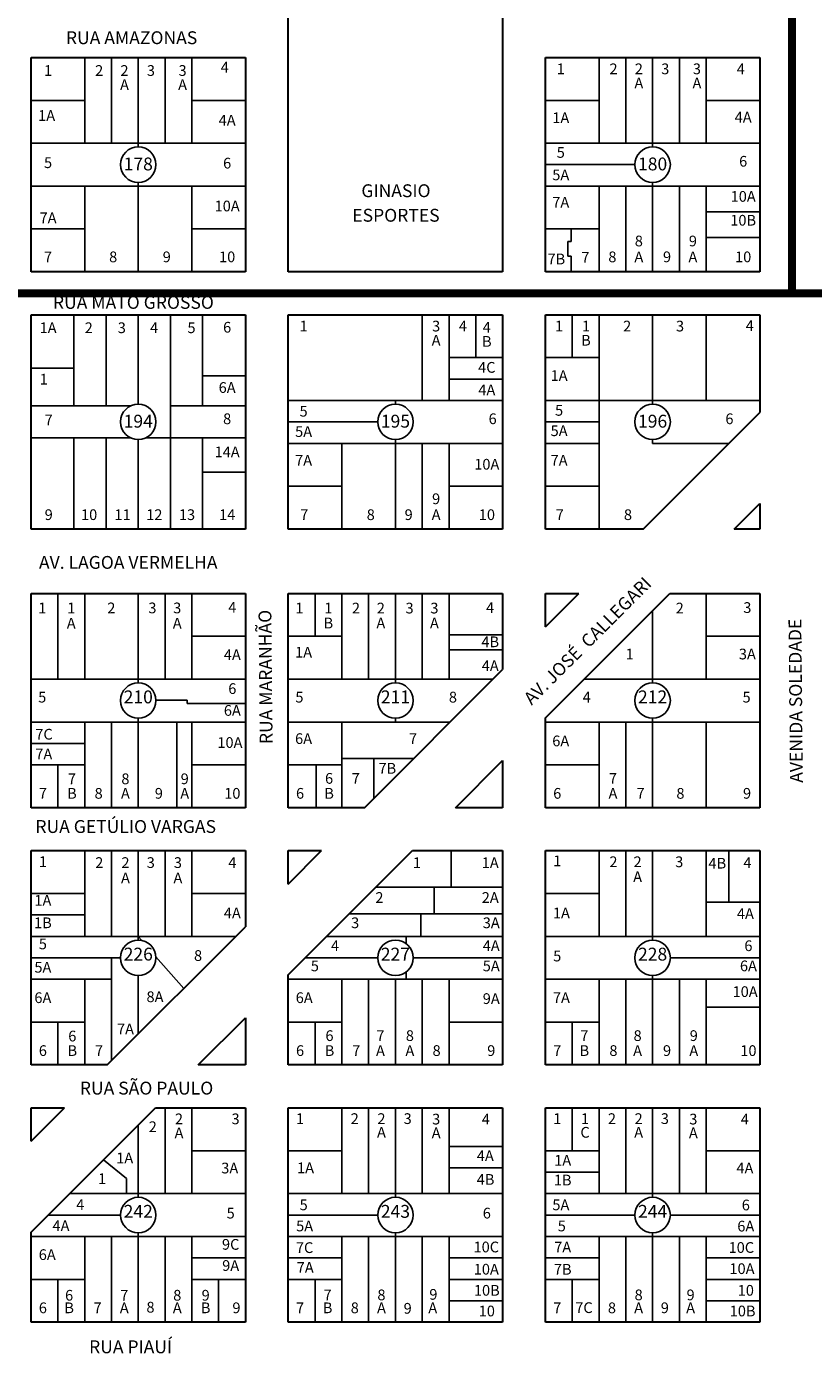
# Model space of a CAD drawing. Units: millimetres. Extents: x 2890 to 9063, y -132 to 4549.
# Drawn here: x 5308 to 5675, y 907 to 1526 of the extents above; entities that cross this region are included whole.
import ezdxf
from ezdxf.enums import TextEntityAlignment as Align
from ezdxf.lldxf.tags import DXFTag

# ---------------------------------------------------------------- set-up
doc = ezdxf.new("R2010")
doc.units = ezdxf.units.MM
doc.linetypes.add('CONTÍNUO', pattern=[0])
for name, color, linetype in [('001pena01cor007', 30, 'CONTINUOUS'), ('LOTES', 1, 'CONTINUOUS'), ('TEXTO LOTES', 2, 'CONTÍNUO'), ('TEXTO QUADRAS', 2, 'CONTÍNUO'), ('TEXTO RUAS', 2, 'CONTINUOUS')]:
    doc.layers.add(name, color=color, linetype=linetype)
doc.layers.add('3', color=3, linetype='CONTINUOUS', lineweight=30)
doc.styles.get("Standard").update_dxf_attribs({"font": 'arial.ttf'})
tags = doc.linetypes.add('Tracejado', pattern=[25, 15, -10]).pattern_tags.tags
tags[6:7] = [DXFTag(74, 4), DXFTag(75, 0), DXFTag(340, '0'), DXFTag(46, 1.0), DXFTag(50, 0.0), DXFTag(44, 0.0), DXFTag(45, 0.0)]
tags[4:5] = [DXFTag(74, 4), DXFTag(75, 0), DXFTag(340, '0'), DXFTag(46, 1.0), DXFTag(50, 0.0), DXFTag(44, 0.0), DXFTag(45, 0.0)]

msp = doc.modelspace()

# ---------------------------------------------------------------- linework, layer by layer
at = {"layer": '001pena01cor007', "linetype": 'Tracejado', "const_width": 3.8}
for points in [[(5664.77, 1401.58), (5664.77, 2739.98)], [(4294.96, 1249.5), (5022.36, 1401.58), (6644.77, 1401.58)]]:
    msp.add_lwpolyline(points, dxfattribs=at)
at = {"layer": '3'}
for p, q in [((5429.77, 1411.58), (5429.77, 1631.58)), ((5529.77, 1631.58), (5529.77, 1411.58)), ((5309.77, 1411.58), (5309.77, 1511.58)), ((5309.77, 1511.58), (5409.77, 1511.58)), ((5409.77, 1511.58), (5409.77, 1411.58)), ((5549.77, 1511.58), (5649.77, 1511.58)), ((5549.77, 1411.58), (5549.77, 1511.58)), ((5649.77, 1511.58), (5649.77, 1411.58)), ((5409.77, 1411.58), (5309.77, 1411.58)), ((5529.77, 1411.58), (5429.77, 1411.58)), ((5649.77, 1411.58), (5549.77, 1411.58)), ((5309.77, 1291.58), (5309.77, 1391.58)), ((5309.77, 1391.58), (5409.77, 1391.58)), ((5409.77, 1391.58), (5409.77, 1291.58)), ((5429.77, 1291.58), (5429.77, 1391.58)), ((5429.77, 1391.58), (5529.77, 1391.58)), ((5529.77, 1391.58), (5529.77, 1291.58)), ((5549.77, 1391.58), (5649.77, 1391.58)), ((5549.77, 1291.58), (5549.77, 1391.58)), ((5649.77, 1391.58), (5649.77, 1346.01)), ((5595.34, 1291.58), (5649.77, 1346.01)), ((5637.77, 1291.58), (5649.77, 1303.58)), ((5649.77, 1303.58), (5649.77, 1291.58)), ((5409.77, 1291.58), (5309.77, 1291.58)), ((5529.77, 1291.58), (5429.77, 1291.58)), ((5595.34, 1291.58), (5549.77, 1291.58)), ((5649.77, 1291.58), (5637.77, 1291.58)), ((5309.77, 1161.58), (5309.77, 1261.58)), ((5309.77, 1261.58), (5409.77, 1261.58)), ((5409.77, 1261.58), (5409.77, 1161.58)), ((5429.77, 1161.58), (5429.77, 1261.58)), ((5429.77, 1261.58), (5529.77, 1261.58)), ((5529.77, 1261.58), (5529.77, 1226.01)), ((5549.77, 1246.01), (5565.34, 1261.58)), ((5549.77, 1203.58), (5607.77, 1261.58)), ((5549.77, 1261.58), (5565.34, 1261.58)), ((5549.77, 1246.01), (5549.77, 1261.58)), ((5607.77, 1261.58), (5649.77, 1261.58)), ((5649.77, 1261.58), (5649.77, 1161.58)), ((5465.34, 1161.58), (5529.77, 1226.01)), ((5549.77, 1161.58), (5549.77, 1203.58)), ((5507.77, 1161.58), (5529.77, 1183.58)), ((5529.77, 1183.58), (5529.77, 1161.58)), ((5409.77, 1161.58), (5309.77, 1161.58)), ((5465.34, 1161.58), (5429.77, 1161.58)), ((5529.77, 1161.58), (5507.77, 1161.58)), ((5649.77, 1161.58), (5549.77, 1161.58)), ((5309.77, 1041.58), (5309.77, 1141.58)), ((5309.77, 1141.58), (5409.77, 1141.58)), ((5409.77, 1141.58), (5409.77, 1106.01)), ((5429.77, 1083.58), (5487.77, 1141.58)), ((5429.77, 1126.01), (5445.34, 1141.58)), ((5429.77, 1141.58), (5445.34, 1141.58)), ((5429.77, 1126.01), (5429.77, 1141.58)), ((5487.77, 1141.58), (5529.77, 1141.58)), ((5529.77, 1141.58), (5529.77, 1041.58)), ((5549.77, 1141.58), (5649.77, 1141.58)), ((5549.77, 1041.58), (5549.77, 1141.58)), ((5649.77, 1141.58), (5649.77, 1041.58)), ((5345.34, 1041.58), (5409.77, 1106.01)), ((5429.77, 1041.58), (5429.77, 1083.58)), ((5387.77, 1041.58), (5409.77, 1063.58)), ((5409.77, 1063.58), (5409.77, 1041.58)), ((5345.34, 1041.58), (5309.77, 1041.58)), ((5409.77, 1041.58), (5387.77, 1041.58)), ((5529.77, 1041.58), (5429.77, 1041.58)), ((5649.77, 1041.58), (5549.77, 1041.58)), ((5309.77, 963.58), (5367.77, 1021.58)), ((5309.77, 1006.01), (5325.34, 1021.58)), ((5309.77, 1006.01), (5309.77, 1021.58)), ((5309.77, 1021.58), (5325.34, 1021.58)), ((5367.77, 1021.58), (5409.77, 1021.58)), ((5409.77, 1021.58), (5409.77, 921.58)), ((5429.77, 921.58), (5429.77, 1021.58)), ((5429.77, 1021.58), (5529.77, 1021.58)), ((5529.77, 1021.58), (5529.77, 921.58)), ((5549.77, 1021.58), (5649.77, 1021.58)), ((5549.77, 921.58), (5549.77, 1021.58)), ((5649.77, 1021.58), (5649.77, 921.58)), ((5309.77, 921.58), (5309.77, 963.58)), ((5409.77, 921.58), (5309.77, 921.58)), ((5529.77, 921.58), (5429.77, 921.58)), ((5649.77, 921.58), (5549.77, 921.58))]:
    msp.add_line(p, q, dxfattribs=at)
at = {"layer": 'LOTES'}
for p, q in [((5334.77, 1511.58), (5334.77, 1471.58)), ((5347.27, 1511.58), (5347.27, 1471.58)), ((5359.77, 1511.58), (5359.77, 1469.86)), ((5372.27, 1511.58), (5372.27, 1471.58)), ((5384.77, 1511.58), (5384.77, 1471.58)), ((5574.77, 1471.58), (5574.77, 1511.58)), ((5587.27, 1471.58), (5587.27, 1511.58)), ((5599.77, 1469.86), (5599.77, 1511.58)), ((5612.27, 1471.58), (5612.27, 1511.58)), ((5624.77, 1471.58), (5624.77, 1511.58)), ((5309.77, 1491.58), (5334.77, 1491.58)), ((5384.77, 1491.58), (5409.77, 1491.58)), ((5574.77, 1491.58), (5549.77, 1491.58)), ((5649.77, 1491.58), (5624.77, 1491.58)), ((5309.77, 1471.58), (5409.77, 1471.58)), ((5649.77, 1471.58), (5549.77, 1471.58)), ((5591.49, 1461.58), (5549.77, 1461.58)), ((5309.77, 1451.58), (5409.77, 1451.58)), ((5334.77, 1451.58), (5334.77, 1411.58)), ((5359.77, 1453.3), (5359.77, 1411.58)), ((5384.77, 1451.58), (5384.77, 1411.58)), ((5649.77, 1451.58), (5549.77, 1451.58)), ((5574.77, 1411.58), (5574.77, 1451.58)), ((5587.27, 1411.58), (5587.27, 1451.58)), ((5599.77, 1411.58), (5599.77, 1453.3)), ((5612.27, 1411.58), (5612.27, 1451.58)), ((5624.77, 1411.58), (5624.77, 1451.58)), ((5649.77, 1439.58), (5624.77, 1439.58)), ((5334.77, 1431.58), (5309.77, 1431.58)), ((5384.77, 1431.58), (5409.77, 1431.58)), ((5574.77, 1431.58), (5549.77, 1431.58)), ((5561.77, 1425.73), (5561.77, 1431.58)), ((5560.17, 1418.88), (5560.17, 1425.73)), ((5561.77, 1425.73), (5560.17, 1425.73)), ((5649.77, 1427.58), (5624.77, 1427.58)), ((5561.77, 1418.88), (5560.17, 1418.88)), ((5561.77, 1411.58), (5561.77, 1418.88)), ((5329.77, 1349.08), (5329.77, 1391.58)), ((5344.77, 1391.58), (5344.77, 1349.08)), ((5359.77, 1391.58), (5359.77, 1349.86)), ((5374.77, 1391.58), (5374.77, 1291.58)), ((5389.77, 1391.58), (5389.77, 1349.08)), ((5492.27, 1391.58), (5492.27, 1351.58)), ((5504.77, 1391.58), (5504.77, 1351.58)), ((5517.27, 1391.58), (5517.27, 1371.58)), ((5562.27, 1371.58), (5562.27, 1391.58)), ((5574.77, 1291.58), (5574.77, 1391.58)), ((5599.77, 1391.58), (5599.77, 1349.86)), ((5624.77, 1391.58), (5624.77, 1351.58)), ((5529.77, 1371.58), (5504.77, 1371.58)), ((5549.77, 1371.58), (5574.77, 1371.58)), ((5309.77, 1366.58), (5329.77, 1366.58)), ((5389.77, 1363.08), (5409.77, 1363.08)), ((5529.77, 1361.58), (5504.77, 1361.58)), ((5529.77, 1351.58), (5429.77, 1351.58)), ((5479.77, 1351.58), (5479.77, 1349.86)), ((5549.77, 1351.58), (5649.77, 1351.58)), ((5309.77, 1349.08), (5356.27, 1349.08)), ((5374.77, 1349.08), (5409.77, 1349.08)), ((5471.49, 1341.58), (5429.77, 1341.58)), ((5574.77, 1341.58), (5549.77, 1341.58)), ((5356.27, 1334.08), (5309.77, 1334.08)), ((5329.77, 1291.58), (5329.77, 1334.08)), ((5344.77, 1334.08), (5344.77, 1291.58)), ((5359.77, 1333.3), (5359.77, 1291.58)), ((5409.77, 1334.08), (5363.26, 1334.08)), ((5389.77, 1334.08), (5389.77, 1291.58)), ((5529.77, 1331.58), (5429.77, 1331.58)), ((5454.77, 1331.58), (5454.77, 1291.58)), ((5479.77, 1333.3), (5479.77, 1291.58)), ((5492.27, 1331.58), (5492.27, 1291.58)), ((5504.77, 1331.58), (5504.77, 1291.58)), ((5574.77, 1331.58), (5549.77, 1331.58)), ((5599.77, 1333.3), (5599.77, 1331.58)), ((5635.34, 1331.58), (5599.77, 1331.58)), ((5409.77, 1318.08), (5389.77, 1318.08)), ((5454.77, 1311.58), (5429.77, 1311.58)), ((5529.77, 1311.58), (5504.77, 1311.58)), ((5574.77, 1311.58), (5549.77, 1311.58)), ((5322.27, 1261.58), (5322.27, 1221.58)), ((5334.77, 1261.58), (5334.77, 1221.58)), ((5359.77, 1261.58), (5359.77, 1219.86)), ((5372.27, 1261.58), (5372.27, 1221.58)), ((5384.77, 1261.58), (5384.77, 1221.58)), ((5442.27, 1261.58), (5442.27, 1241.58)), ((5454.77, 1261.58), (5454.77, 1221.58)), ((5467.27, 1261.58), (5467.27, 1221.58)), ((5479.77, 1261.58), (5479.77, 1219.86)), ((5492.27, 1261.58), (5492.27, 1221.58)), ((5504.77, 1261.58), (5504.77, 1221.58)), ((5624.77, 1261.58), (5624.77, 1221.58)), ((5599.77, 1219.86), (5599.77, 1253.58)), ((5409.77, 1241.58), (5384.77, 1241.58)), ((5454.77, 1241.58), (5429.77, 1241.58)), ((5504.77, 1242.28), (5529.77, 1242.28)), ((5624.77, 1241.58), (5649.77, 1241.58)), ((5504.77, 1235.28), (5529.77, 1235.28)), ((5409.77, 1221.58), (5309.77, 1221.58)), ((5525.34, 1221.58), (5429.77, 1221.58)), ((5567.77, 1221.58), (5649.77, 1221.58)), ((5382.6, 1211.74), (5368.04, 1211.74)), ((5382.6, 1211.74), (5382.6, 1210.24)), ((5409.77, 1210.24), (5382.6, 1210.24)), ((5409.77, 1201.58), (5309.77, 1201.58)), ((5334.77, 1201.58), (5334.77, 1161.58)), ((5347.27, 1201.58), (5347.27, 1161.58)), ((5359.77, 1203.3), (5359.77, 1161.58)), ((5377.77, 1201.58), (5377.77, 1161.58)), ((5384.77, 1201.58), (5384.77, 1161.58)), ((5505.34, 1201.58), (5429.77, 1201.58)), ((5454.77, 1201.58), (5454.77, 1161.58)), ((5479.77, 1203.3), (5479.77, 1201.58)), ((5649.77, 1201.58), (5549.77, 1201.58)), ((5574.77, 1161.58), (5574.77, 1201.58)), ((5587.27, 1161.58), (5587.27, 1201.58)), ((5599.77, 1161.58), (5599.77, 1203.3)), ((5624.77, 1201.58), (5624.77, 1161.58)), ((5334.77, 1191.58), (5309.77, 1191.58)), ((5488.34, 1184.58), (5454.77, 1184.58)), ((5469.77, 1184.58), (5469.77, 1166.01)), ((5334.77, 1181.58), (5309.77, 1181.58)), ((5322.27, 1181.58), (5322.27, 1161.58)), ((5409.77, 1181.58), (5384.77, 1181.58)), ((5454.77, 1181.58), (5429.77, 1181.58)), ((5442.77, 1181.58), (5442.77, 1161.58)), ((5574.77, 1181.58), (5549.77, 1181.58)), ((5334.77, 1101.58), (5334.77, 1141.58)), ((5347.27, 1101.58), (5347.27, 1141.58)), ((5359.77, 1141.58), (5359.77, 1099.86)), ((5372.27, 1141.58), (5372.27, 1101.58)), ((5384.77, 1141.58), (5384.77, 1101.58)), ((5505.77, 1141.58), (5505.77, 1124.58)), ((5574.77, 1141.58), (5574.77, 1101.58)), ((5587.27, 1141.58), (5587.27, 1101.58)), ((5599.77, 1141.58), (5599.77, 1099.86)), ((5624.77, 1141.58), (5624.77, 1101.58)), ((5635.27, 1141.58), (5635.27, 1117.58)), ((5309.77, 1121.58), (5334.77, 1121.58)), ((5384.77, 1121.58), (5409.77, 1121.58)), ((5470.77, 1124.58), (5529.77, 1124.58)), ((5497.77, 1124.58), (5497.77, 1112.08)), ((5549.77, 1121.58), (5574.77, 1121.58)), ((5624.77, 1117.58), (5649.77, 1117.58)), ((5309.77, 1111.58), (5334.77, 1111.58)), ((5458.27, 1112.08), (5529.77, 1112.08)), ((5491.57, 1112.08), (5491.57, 1101.58)), ((5309.77, 1101.58), (5405.34, 1101.58)), ((5359.77, 1101.58), (5361.41, 1099.69)), ((5447.77, 1101.58), (5529.77, 1101.58)), ((5484.77, 1101.58), (5484.77, 1098.17)), ((5549.77, 1101.58), (5649.77, 1101.58)), ((5351.49, 1091.58), (5309.77, 1091.58)), ((5347.27, 1043.51), (5347.27, 1091.58)), ((5368.03, 1092.1), (5380.98, 1077.22)), ((5437.77, 1091.58), (5471.49, 1091.58)), ((5488.04, 1091.58), (5529.77, 1091.58)), ((5608.04, 1091.58), (5649.77, 1091.58)), ((5359.77, 1083.3), (5359.77, 1056.01)), ((5484.77, 1084.99), (5484.77, 1081.58)), ((5599.77, 1083.3), (5599.77, 1041.58)), ((5347.27, 1081.58), (5309.77, 1081.58)), ((5334.77, 1041.58), (5334.77, 1081.58)), ((5529.77, 1081.58), (5429.77, 1081.58)), ((5454.77, 1041.58), (5454.77, 1081.58)), ((5467.27, 1041.58), (5467.27, 1081.58)), ((5479.77, 1041.58), (5479.77, 1081.58)), ((5492.27, 1041.58), (5492.27, 1081.58)), ((5504.77, 1081.58), (5504.77, 1041.58)), ((5549.77, 1081.58), (5649.77, 1081.58)), ((5574.77, 1081.58), (5574.77, 1041.58)), ((5587.27, 1081.58), (5587.27, 1041.58)), ((5612.27, 1081.58), (5612.27, 1041.58)), ((5624.77, 1081.58), (5624.77, 1041.58)), ((5624.77, 1068.58), (5649.77, 1068.58)), ((5334.77, 1061.58), (5309.77, 1061.58)), ((5322.27, 1041.58), (5322.27, 1061.58)), ((5454.77, 1061.58), (5429.77, 1061.58)), ((5442.27, 1041.58), (5442.27, 1061.58)), ((5529.77, 1061.58), (5504.77, 1061.58)), ((5549.77, 1061.58), (5574.77, 1061.58)), ((5562.27, 1061.58), (5562.27, 1041.58)), ((5372.27, 1021.58), (5372.27, 981.58)), ((5384.77, 1021.58), (5384.77, 981.58)), ((5454.77, 981.58), (5454.77, 1021.58)), ((5467.27, 981.58), (5467.27, 1021.58)), ((5479.77, 979.86), (5479.77, 1021.58)), ((5492.27, 1021.58), (5492.27, 981.58)), ((5504.77, 1021.58), (5504.77, 981.58)), ((5562.27, 1001.58), (5562.27, 1021.58)), ((5574.77, 981.58), (5574.77, 1021.58)), ((5587.27, 981.58), (5587.27, 1021.58)), ((5599.77, 979.86), (5599.77, 1021.58)), ((5612.27, 1021.58), (5612.27, 981.58)), ((5624.77, 1021.58), (5624.77, 981.58)), ((5359.77, 979.86), (5359.77, 1013.58)), ((5504.77, 1003.58), (5529.77, 1003.58)), ((5343.6, 997.41), (5354.22, 988.58)), ((5384.77, 1001.58), (5409.77, 1001.58)), ((5454.77, 1001.58), (5429.77, 1001.58)), ((5574.77, 1001.58), (5549.77, 1001.58)), ((5624.77, 1001.58), (5649.77, 1001.58)), ((5504.77, 993.58), (5529.77, 993.58)), ((5574.77, 991.58), (5549.77, 991.58)), ((5354.22, 981.58), (5354.22, 988.58)), ((5327.77, 981.58), (5409.77, 981.58)), ((5429.77, 981.58), (5529.77, 981.58)), ((5549.77, 981.58), (5649.77, 981.58)), ((5317.77, 971.58), (5351.49, 971.58)), ((5429.77, 971.58), (5471.49, 971.58)), ((5549.77, 971.58), (5591.49, 971.58)), ((5608.04, 971.58), (5649.77, 971.58)), ((5309.77, 961.58), (5409.77, 961.58)), ((5334.77, 921.58), (5334.77, 961.58)), ((5347.27, 921.58), (5347.27, 961.58)), ((5359.77, 921.58), (5359.77, 963.3)), ((5372.27, 961.58), (5372.27, 921.58)), ((5384.77, 961.58), (5384.77, 921.58)), ((5429.77, 961.58), (5529.77, 961.58)), ((5454.77, 921.58), (5454.77, 961.58)), ((5467.27, 921.58), (5467.27, 961.58)), ((5479.77, 921.58), (5479.77, 963.3)), ((5492.27, 961.58), (5492.27, 921.58)), ((5504.77, 961.58), (5504.77, 921.58)), ((5549.77, 961.58), (5649.77, 961.58)), ((5574.77, 921.58), (5574.77, 961.58)), ((5587.27, 921.58), (5587.27, 961.58)), ((5599.77, 921.58), (5599.77, 963.3)), ((5612.27, 961.58), (5612.27, 921.58)), ((5624.77, 961.58), (5624.77, 921.58)), ((5409.77, 951.58), (5384.77, 951.58)), ((5429.77, 951.58), (5454.77, 951.58)), ((5529.77, 951.58), (5504.77, 951.58)), ((5574.77, 951.58), (5549.77, 951.58)), ((5649.77, 951.58), (5624.77, 951.58)), ((5334.77, 941.58), (5309.77, 941.58)), ((5322.27, 921.58), (5322.27, 941.58)), ((5409.77, 941.58), (5384.77, 941.58)), ((5397.27, 941.58), (5397.27, 921.58)), ((5454.77, 941.58), (5429.77, 941.58)), ((5442.27, 921.58), (5442.27, 941.58)), ((5529.77, 941.58), (5504.77, 941.58)), ((5574.77, 941.58), (5549.77, 941.58)), ((5562.27, 921.58), (5562.27, 941.58)), ((5649.77, 941.58), (5624.77, 941.58)), ((5529.77, 931.58), (5504.77, 931.58)), ((5649.77, 931.58), (5624.77, 931.58))]:
    msp.add_line(p, q, dxfattribs=at)
at = {"layer": 'TEXTO QUADRAS'}
for centre in [(5359.77, 1461.58), (5599.77, 1461.58), (5359.77, 1341.58), (5479.77, 1341.58), (5599.77, 1341.58), (5359.77, 1211.58), (5479.77, 1211.58), (5599.77, 1211.58), (5359.77, 1091.58), (5479.77, 1091.58), (5599.77, 1091.58), (5359.77, 971.58), (5479.77, 971.58), (5599.77, 971.58)]:
    msp.add_circle(centre, 8.28, dxfattribs=at)

# ---------------------------------------------------------------- texts
at = {"layer": 'TEXTO LOTES'}
for s, p in [('1', (5317.69, 1503)), ('2', (5341.54, 1503)), ('2', (5353.35, 1503)), ('3', (5365.69, 1503)), ('3', (5380.45, 1503)), ('4', (5400.17, 1504.56)), ('1', (5556.92, 1503.78)), ('2', (5581.54, 1503.78)), ('2', (5593.35, 1503.78)), ('3', (5605.69, 1503.78)), ('3', (5620.45, 1503.78)), ('4', (5640.95, 1503.78)), ('A', (5353.35, 1496.38)), ('A', (5380.45, 1496.38)), ('A', (5593.35, 1497.16)), ('A', (5620.45, 1497.16)), ('1A', (5317.02, 1482.02)), ('1A', (5556.92, 1480.96)), ('4A', (5642.03, 1481.23)), ('4A', (5401.25, 1479.8)), ('5', (5556.92, 1464.78)), ('5', (5317.69, 1459.99)), ('6', (5401.25, 1459.8)), ('6', (5642.03, 1460.66)), ('5A', (5556.92, 1454.32)), ('10A', (5642.03, 1444.26)), ('10A', (5401.25, 1439.8)), ('7A', (5556.92, 1441.54)), ('7A', (5317.69, 1434.27)), ('10B', (5642.03, 1433.15)), ('8', (5593.35, 1423.47)), ('9', (5618.57, 1423.47)), ('7', (5317.69, 1416.07)), ('8', (5348.07, 1416.07)), ('9', (5373.07, 1416.07)), ('10', (5401.25, 1416.07)), ('7B', (5554.86, 1415.08)), ('7', (5568.41, 1415.84)), ('8', (5581, 1416.07)), ('A', (5593.35, 1416.07)), ('9', (5606.5, 1416.07)), ('A', (5618.57, 1416.07)), ('10', (5642.03, 1416.07)), ('1A', (5317.69, 1383)), ('2', (5336.67, 1383)), ('3', (5352.1, 1383)), ('4', (5367.16, 1383)), ('5', (5384.62, 1383)), ('6', (5401.25, 1383.24)), ('1', (5436.92, 1383.78)), ('3', (5498.76, 1383.78)), ('4', (5511.26, 1383.78)), ('4', (5522.41, 1383.24)), ('1', (5556.14, 1383.78)), ('1', (5568.67, 1383.78)), ('2', (5587.9, 1383.78)), ('3', (5612.57, 1383.78)), ('4', (5645.14, 1384.02)), ('A', (5498.76, 1377.16)), ('B', (5522.41, 1376.62)), ('B', (5568.67, 1377.16)), ('4C', (5522.41, 1364.52)), ('1', (5315.69, 1359.01)), ('1A', (5556.14, 1360.7)), ('6A', (5401.25, 1355.12)), ('4A', (5522.41, 1354.02)), ('5', (5556.14, 1344.46)), ('7', (5318, 1339.98)), ('8', (5401.25, 1340.54)), ('5', (5436.92, 1344.07)), ('6', (5525.14, 1340.54)), ('6', (5635.62, 1340.54)), ('5A', (5436.92, 1334.57)), ('5A', (5556.14, 1334.96)), ('14A', (5401.25, 1325.08)), ('7A', (5436.92, 1321.16)), ('7A', (5556.14, 1321.16)), ('10A', (5522.41, 1319.33)), ('9', (5498.76, 1303.2)), ('9', (5318, 1295.8)), ('10', (5336.85, 1295.8)), ('11', (5352.46, 1295.8)), ('12', (5367.27, 1295.8)), ('13', (5382.52, 1295.8)), ('14', (5401.28, 1295.8)), ('7', (5437.22, 1295.8)), ('8', (5468.26, 1295.8)), ('9', (5485.94, 1295.8)), ('A', (5498.76, 1295.8)), ('10', (5522.45, 1295.8)), ('7', (5556.44, 1295.8)), ('8', (5588.26, 1295.8)), ('1', (5314.97, 1252.3)), ('1', (5328.49, 1252.3)), ('2', (5347.22, 1252.3)), ('3', (5366.37, 1252.3)), ('3', (5377.96, 1252.3)), ('4', (5403.64, 1252.54)), ('1', (5434.97, 1252.23)), ('1', (5448.49, 1252.23)), ('2', (5461.37, 1252.23)), ('2', (5472.96, 1252.23)), ('3', (5486.37, 1252.23)), ('3', (5497.96, 1252.23)), ('4', (5523.98, 1252.47)), ('2', (5612.43, 1252.23)), ('3', (5643.98, 1252.47)), ('A', (5328.49, 1245.15)), ('A', (5377.96, 1245.15)), ('B', (5448.49, 1245.25)), ('A', (5472.96, 1245.25)), ('A', (5497.96, 1245.25)), ('4B', (5524.01, 1236.49)), ('4A', (5403.67, 1230.47)), ('1A', (5436.91, 1231.63)), ('1', (5589.09, 1230.79)), ('3A', (5643.98, 1230.79)), ('4A', (5524.01, 1225.34)), ('6', (5403.67, 1214.67)), ('5', (5314.97, 1210.68)), ('5', (5434.97, 1210.68)), ('8', (5506.6, 1210.68)), ('4', (5569.03, 1210.68)), ('5', (5643.62, 1210.68)), ('6A', (5403.67, 1204.48)), ('7C', (5315.8, 1193.38)), ('6A', (5436.91, 1191.34)), ('7', (5487.99, 1191.34)), ('6A', (5556.91, 1190.26)), ('7A', (5315.69, 1184.16)), ('10A', (5402.54, 1189.51)), ('7B', (5476, 1177.48)), ('7', (5328.82, 1172.58)), ('8', (5353.78, 1172.58)), ('9', (5381.45, 1172.58)), ('6', (5448.82, 1172.78)), ('7', (5461.28, 1172.78)), ('7', (5581.28, 1172.78)), ('7', (5315.27, 1165.8)), ('B', (5328.82, 1165.8)), ('8', (5341.28, 1165.8)), ('A', (5353.78, 1165.8)), ('9', (5369.38, 1165.8)), ('A', (5381.45, 1165.8)), ('10', (5403.67, 1165.8)), ('6', (5435.27, 1165.8)), ('B', (5448.82, 1165.8)), ('6', (5555.27, 1165.8)), ('A', (5581.28, 1165.8)), ('7', (5594.15, 1165.8)), ('8', (5612.76, 1165.8)), ('9', (5643.84, 1165.8)), ('1', (5555.27, 1134.3)), ('1', (5315.27, 1133.93)), ('2', (5341.58, 1133.5)), ('2', (5353.81, 1133.5)), ('3', (5365.61, 1133.5)), ('3', (5378.28, 1133.5)), ('4', (5403.67, 1133.5)), ('1', (5489.78, 1133.43)), ('1A', (5524.01, 1133.43)), ('2', (5581.49, 1133.87)), ('2', (5592.77, 1133.87)), ('3', (5612.21, 1133.87)), ('4B', (5629.97, 1133.21)), ('4', (5644.01, 1133.43)), ('A', (5353.81, 1126.35)), ('A', (5378.28, 1126.35)), ('A', (5592.77, 1126.89)), ('1A', (5315.27, 1115.89)), ('2', (5472.3, 1117.21)), ('2A', (5524.01, 1117.21)), ('4A', (5403.67, 1109.99)), ('1A', (5557.21, 1109.99)), ('4A', (5643.07, 1109.74)), ('1B', (5315.27, 1105.41)), ('3', (5460.97, 1105.41)), ('3A', (5524.48, 1105.41)), ('5', (5315.27, 1095.58)), ('4', (5451.57, 1094.71)), ('4A', (5524.48, 1094.71)), ('6', (5644.48, 1094.71)), ('5A', (5315.27, 1084.67)), ('8', (5387.68, 1090.13)), ('5', (5442.18, 1085.32)), ('5A', (5524.48, 1085.32)), ('5', (5555.27, 1089.91)), ('6A', (5644.48, 1085.32)), ('10A', (5642.93, 1073.31)), ('6A', (5315.27, 1070.48)), ('8A', (5367.58, 1070.91)), ('6A', (5437.21, 1070.48)), ('9A', (5524.48, 1070.04)), ('7A', (5557.21, 1070.48)), ('7A', (5353.81, 1055.85)), ('6', (5329.01, 1052.58)), ('6', (5449.01, 1052.78)), ('7', (5472.77, 1052.78)), ('8', (5486.51, 1052.78)), ('7', (5567.93, 1052.78)), ('8', (5592.77, 1052.78)), ('9', (5618.99, 1052.78)), ('6', (5315.27, 1045.8)), ('B', (5329.01, 1045.8)), ('7', (5341.49, 1045.8)), ('6', (5435.27, 1045.8)), ('B', (5449.01, 1045.8)), ('7', (5461.49, 1045.8)), ('A', (5472.77, 1045.8)), ('A', (5486.51, 1045.8)), ('8', (5498.99, 1045.8)), ('9', (5524.48, 1045.8)), ('7', (5555.27, 1045.8)), ('B', (5567.93, 1045.8)), ('8', (5581.49, 1045.8)), ('A', (5592.77, 1045.8)), ('9', (5606.51, 1045.8)), ('A', (5618.99, 1045.8)), ('10', (5644.48, 1045.8)), ('2', (5366.55, 1010.29)), ('2', (5378.78, 1013.95)), ('3', (5405.18, 1013.95)), ('1', (5435.27, 1014.06)), ('2', (5460.8, 1014.06)), ('2', (5473.25, 1014.06)), ('3', (5485.48, 1014.06)), ('3', (5498.78, 1013.84)), ('4', (5521.98, 1013.84)), ('1', (5555.27, 1014.06)), ('1', (5568.25, 1014.06)), ('2', (5580.8, 1014.06)), ('2', (5593.25, 1014.06)), ('3', (5605.48, 1014.06)), ('3', (5618.78, 1013.84)), ('4', (5642.83, 1013.84)), ('A', (5378.78, 1007.42)), ('A', (5473.25, 1007.67)), ('A', (5498.78, 1007.44)), ('C', (5568.25, 1007.67)), ('A', (5593.25, 1007.67)), ('A', (5618.78, 1007.44)), ('1A', (5353.45, 995.72)), ('4A', (5521.7, 996.75)), ('1A', (5557.82, 994.61)), ('1', (5342.95, 986.07)), ('3A', (5402.47, 991.01)), ('1A', (5437.82, 991.11)), ('4B', (5521.84, 985.69)), ('4A', (5642.83, 991.01)), ('1B', (5557.82, 985.39)), ('4', (5332.74, 973.98)), ('5', (5436.96, 973.85)), ('5A', (5556.96, 973.85)), ('6', (5643.26, 973.77)), ('5', (5402.9, 969.97)), ('6', (5522.41, 969.97)), ('4A', (5323.72, 964.12)), ('5A', (5437.39, 963.98)), ('5', (5557.39, 963.98)), ('6A', (5643.26, 963.91)), ('9C', (5402.9, 955.39)), ('6A', (5317.3, 950.62)), ('7C', (5437.39, 953.88)), ('10C', (5522.17, 954.18)), ('7A', (5557.82, 954.12)), ('10C', (5641.17, 953.94)), ('9A', (5402.9, 945.53)), ('7A', (5437.68, 944.65)), ('10A', (5522.17, 943.82)), ('7B', (5557.82, 943.77)), ('10A', (5641.47, 944.07)), ('6', (5327.52, 931.66)), ('7', (5353.25, 931.66)), ('8', (5377.98, 931.66)), ('9', (5391.23, 931.66)), ('7', (5448.14, 931.83)), ('8', (5473.25, 931.83)), ('9', (5497.49, 932.07)), ('10B', (5522.41, 933.96)), ('8', (5593.25, 931.83)), ('9', (5617.49, 931.83)), ('10', (5643.26, 933.96)), ('6', (5315.27, 925.8)), ('B', (5327.52, 925.8)), ('7', (5340.8, 925.8)), ('A', (5353.25, 925.8)), ('8', (5365.48, 926.09)), ('A', (5377.98, 925.8)), ('B', (5391.23, 925.8)), ('9', (5405.6, 925.8)), ('7', (5435.27, 925.8)), ('B', (5448.14, 925.8)), ('8', (5460.8, 925.8)), ('A', (5473.25, 925.8)), ('9', (5485.48, 925.56)), ('A', (5497.19, 925.8)), ('10', (5522.41, 924.32)), ('7', (5555.27, 925.8)), ('7C', (5567.74, 925.87)), ('8', (5580.8, 925.8)), ('A', (5593.25, 925.8)), ('9', (5605.48, 925.8)), ('A', (5617.49, 925.8)), ('10B', (5641.77, 924.32))]:
    msp.add_text(s, height=5, dxfattribs=at).set_placement(p, align=Align.CENTER)
at = {"layer": 'TEXTO QUADRAS'}
for s, p in [('178', (5359.77, 1458.91)), ('180', (5599.77, 1458.91)), ('GINASIO', (5480.02, 1446.42)), ('ESPORTES', (5480.02, 1434.97)), ('194', (5359.77, 1338.91)), ('195', (5479.77, 1338.91)), ('196', (5599.77, 1338.91)), ('210', (5359.77, 1210.3)), ('211', (5479.77, 1210.3)), ('212', (5599.77, 1210.3)), ('226', (5359.77, 1090.3)), ('227', (5479.77, 1090.3)), ('228', (5599.77, 1090.3)), ('242', (5359.77, 970.3)), ('243', (5479.77, 970.3)), ('244', (5599.77, 970.3))]:
    msp.add_text(s, height=6, dxfattribs=at).set_placement(p, align=Align.CENTER)
at = {"layer": 'TEXTO RUAS'}
for s, p in [('RUA AMAZONAS', (5326.02, 1517.8)), ('RUA MATO GROSSO', (5319.97, 1394.33)), ('AV. LAGOA VERMELHA', (5313.44, 1273.04)), ('RUA GETÚLIO VARGAS', (5311.77, 1149.83)), ('RUA SÃO PAULO', (5332.52, 1027.8)), ('RUA PIAUÍ', (5336.82, 907.12))]:
    msp.add_text(s, height=6, dxfattribs=at).set_placement(p)
for s, rotation, p in [('AV. JOSÉ  CALLEGARI', 45, (5543.33, 1209.16)), ('RUA MARANHÃO', 90.55098, (5422.47, 1191.31)), ('AVENIDA SOLEDADE', 90.55098, (5669.89, 1173.27))]:
    msp.add_text(s, height=6, rotation=rotation, dxfattribs=at).set_placement(p)

doc.saveas('drawing.dxf')
